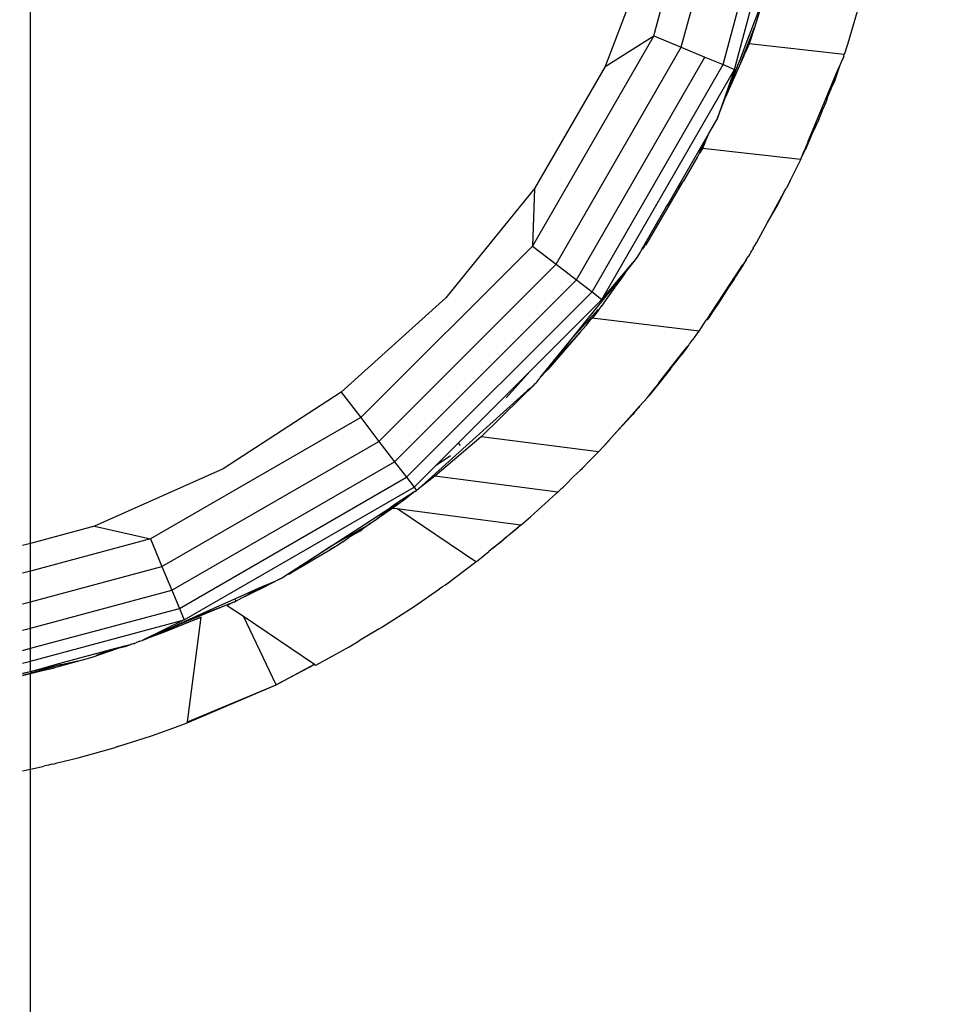
# Model space of a CAD drawing. Units: millimetres. Extents: x 13389 to 20647, y -7497 to 929.
# Drawn here: x 17809 to 17877, y -2622 to -2549 of the extents above; entities that cross this region are included whole.
import ezdxf

# ---------------------------------------------------------------- set-up
doc = ezdxf.new("R2010")
doc.units = ezdxf.units.MM
doc.layers.add('Strefa bezpieczna', color=8, linetype='Continuous')
doc.dimstyles.get("Standard").update_dxf_attribs({"dimtxt": 180, "dimasz": 200, "dimexe": 0.18, "dimexo": 0.0625, "dimgap": 200, "dimtad": 0, "dimtih": 1, "dimtoh": 1, "dimlfac": 0.001, "dimzin": 0, "dimdsep": 46, "dimtxsty": 'Standard', "dimcen": 0.09, "dimse1": 1, "dimse2": 1, "dimadec": 0, "dimazin": 0, "dimtfac": 1, "dimtdec": 4, "dimtofl": 0, "dimtmove": 0, "dimatfit": 3, "dimfxl": 1, "dimtolj": 1, "dimtzin": 0, "dimarcsym": 0})

# ---------------------------------------------------------------- blocks, each defined once
blk = doc.blocks.new('*D102')
at = {"layer": 'Defpoints', "color": 0}
for p in [(20647.331, 810.547), (20647.331, -2723.597), (15168.151, -3494.084)]:
    blk.add_point(p, dxfattribs=at)
at = {"layer": 'Strefa bezpieczna', "color": 0, "lineweight": -2}
for p, q in [((15368.151, 810.547), (17473.151, 810.547)), ((20447.331, 810.547), (18413.151, 810.547))]:
    blk.add_line(p, q, dxfattribs=at)
at = {"layer": 'Strefa bezpieczna', "color": 0}
for points in [[(15368.151, 843.88), (15368.151, 777.213), (15168.151, 810.547)], [(20447.331, 777.213), (20447.331, 843.88), (20647.331, 810.547)]]:
    blk.add_solid(points, dxfattribs=at)
at = {"layer": 'Strefa bezpieczna', "color": 0, "insert": (17943.151, 810.547), "char_height": 180, "attachment_point": 5}
blk.add_mtext('\\A1;5.48', dxfattribs=at)
blk = doc.blocks.new('*D103')
at = {"layer": 'Defpoints', "color": 0}
for p in [(19147.331, 266.464), (19147.331, -2373.597), (16668.151, -3107.373)]:
    blk.add_point(p, dxfattribs=at)
at = {"layer": 'Strefa bezpieczna', "color": 0, "lineweight": -2}
for p, q in [((16868.151, 266.464), (17473.151, 266.464)), ((18947.331, 266.464), (18413.151, 266.464))]:
    blk.add_line(p, q, dxfattribs=at)
at = {"layer": 'Strefa bezpieczna', "color": 0}
for points in [[(16868.151, 299.798), (16868.151, 233.131), (16668.151, 266.464)], [(18947.331, 233.131), (18947.331, 299.798), (19147.331, 266.464)]]:
    blk.add_solid(points, dxfattribs=at)
at = {"layer": 'Strefa bezpieczna', "color": 0, "insert": (17943.151, 266.464), "char_height": 180, "attachment_point": 5}
blk.add_mtext('\\A1;2.48', dxfattribs=at)
blk = doc.blocks.new('*D104')
at = {"layer": 'Defpoints', "color": 0}
for p in [(16989.797, -414.364), (13627.684, -7497.136), (18177.151, -7497.136)]:
    blk.add_point(p, dxfattribs=at)
at = {"layer": 'Strefa bezpieczna', "color": 0, "lineweight": -2}
for p, q in [((13627.684, -614.364), (13627.684, -3665.75)), ((13627.684, -7297.136), (13627.684, -4245.75))]:
    blk.add_line(p, q, dxfattribs=at)
at = {"layer": 'Strefa bezpieczna', "color": 0}
for points in [[(13661.018, -614.364), (13594.351, -614.364), (13627.684, -414.364)], [(13594.351, -7297.136), (13661.018, -7297.136), (13627.684, -7497.136)]]:
    blk.add_solid(points, dxfattribs=at)
at = {"layer": 'Strefa bezpieczna', "color": 0, "insert": (13627.684, -3955.75), "char_height": 180, "attachment_point": 5}
blk.add_mtext('\\A1;7.08', dxfattribs=at)
blk = doc.blocks.new('*D105')
at = {"layer": 'Defpoints', "color": 0}
for p in [(18177.833, -1914.383), (14504.329, -5533.284), (17963.151, -5533.284)]:
    blk.add_point(p, dxfattribs=at)
at = {"layer": 'Strefa bezpieczna', "color": 0, "lineweight": -2}
for p, q in [((14504.329, -2114.383), (14504.329, -3665.75)), ((14504.329, -5333.284), (14504.329, -4245.75))]:
    blk.add_line(p, q, dxfattribs=at)
at = {"layer": 'Strefa bezpieczna', "color": 0}
for points in [[(14537.662, -2114.383), (14470.995, -2114.383), (14504.329, -1914.383)], [(14470.995, -5333.284), (14537.662, -5333.284), (14504.329, -5533.284)]]:
    blk.add_solid(points, dxfattribs=at)
at = {"layer": 'Strefa bezpieczna', "color": 0, "insert": (14504.329, -3955.75), "char_height": 180, "attachment_point": 5}
blk.add_mtext('\\A1;3.62', dxfattribs=at)

msp = doc.modelspace()

# ---------------------------------------------------------------- linework, layer by layer
for p, q in [((17855.458, -2550.642), (17860.074, -2533.412)), ((17857.485, -2551.482), (17862.25, -2533.699)), ((17860.562, -2552.757), (17865.553, -2534.134)), ((17861.402, -2553.105), (17866.454, -2534.252)), ((17809.651, -2587.944), (17809.651, -2535.768)), ((17855.587, -2543.232), (17851.877, -2552.897)), ((17869.725, -2551.241), (17871.891, -2543.921)), ((17862.318, -2551.01), (17863.626, -2547.602)), ((17863.626, -2547.602), (17862.861, -2550.025)), ((17861.866, -2552.606), (17862.861, -2550.025)), ((17862.861, -2550.025), (17862.48, -2551.231)), ((17855.458, -2550.642), (17846.539, -2566.09)), ((17851.877, -2552.897), (17855.458, -2550.642)), ((17855.458, -2550.642), (17857.485, -2551.482)), ((17861.827, -2552.323), (17862.318, -2551.01)), ((17848.28, -2567.426), (17857.485, -2551.482)), ((17857.485, -2551.482), (17859.226, -2552.204)), ((17862.48, -2551.231), (17862.173, -2551.899)), ((17869.464, -2552.018), (17862.48, -2551.231)), ((17869.545, -2551.778), (17869.604, -2551.626)), ((17869.604, -2551.626), (17869.725, -2551.241)), ((17849.775, -2568.574), (17859.226, -2552.204)), ((17859.226, -2552.204), (17860.562, -2552.757)), ((17861.682, -2552.667), (17861.827, -2552.323)), ((17862.086, -2552.113), (17861.866, -2552.606)), ((17862.086, -2552.113), (17862.173, -2551.899)), ((17869.281, -2552.46), (17869.122, -2552.87)), ((17869.329, -2552.371), (17869.281, -2552.46)), ((17869.419, -2552.126), (17869.329, -2552.371)), ((17869.419, -2552.126), (17869.464, -2552.018)), ((17869.545, -2551.778), (17869.464, -2552.018)), ((17851.877, -2552.897), (17846.7, -2561.862)), ((17850.922, -2569.454), (17860.562, -2552.757)), ((17851.644, -2570.008), (17861.402, -2553.105)), ((17861.402, -2553.105), (17860.09, -2556.814)), ((17860.562, -2552.757), (17861.402, -2553.105)), ((17861.866, -2552.606), (17860.731, -2555.145)), ((17860.731, -2555.145), (17861.682, -2552.667)), ((17869.122, -2552.87), (17868.716, -2554.034)), ((17868.878, -2553.428), (17869.122, -2552.87)), ((17867.994, -2555.558), (17868.878, -2553.428)), ((17868.878, -2553.428), (17868.495, -2554.488)), ((17868.214, -2555.212), (17868.477, -2554.596)), ((17868.495, -2554.488), (17868.477, -2554.596)), ((17868.716, -2554.034), (17868.495, -2554.488)), ((17860.09, -2556.814), (17860.731, -2555.145)), ((17868.214, -2555.212), (17868.103, -2555.571)), ((17866.818, -2558.387), (17867.994, -2555.558)), ((17867.712, -2556.508), (17867.919, -2555.974)), ((17867.919, -2555.974), (17867.945, -2555.954)), ((17867.945, -2555.954), (17868.103, -2555.571)), ((17867.994, -2555.558), (17868.103, -2555.571)), ((17859.503, -2557.831), (17860.09, -2556.814)), ((17867.59, -2556.795), (17867.102, -2557.826)), ((17867.59, -2556.795), (17867.712, -2556.508)), ((17859.139, -2558.462), (17859.503, -2557.831)), ((17859.215, -2558.514), (17859.503, -2557.831)), ((17867.102, -2557.826), (17866.58, -2559.053)), ((17867.102, -2557.826), (17866.818, -2558.387)), ((17857.308, -2561.633), (17859.139, -2558.462)), ((17858.812, -2559.272), (17859.139, -2558.462)), ((17859.215, -2558.514), (17858.812, -2559.272)), ((17859.04, -2558.929), (17858.812, -2559.272)), ((17859.215, -2558.514), (17859.04, -2558.929)), ((17866.26, -2559.73), (17859.04, -2558.929)), ((17866.818, -2558.387), (17866.55, -2559.033)), ((17858.618, -2559.636), (17858.539, -2559.786)), ((17858.618, -2559.636), (17858.667, -2559.567)), ((17858.667, -2559.567), (17858.812, -2559.272)), ((17866.26, -2559.73), (17866.321, -2559.585)), ((17866.321, -2559.585), (17866.476, -2559.211)), ((17866.321, -2559.585), (17866.492, -2559.244)), ((17866.476, -2559.211), (17866.55, -2559.033)), ((17866.492, -2559.244), (17866.476, -2559.211)), ((17866.492, -2559.244), (17866.58, -2559.053)), ((17866.58, -2559.053), (17866.55, -2559.033)), ((17858.539, -2559.786), (17857.626, -2561.349)), ((17865.535, -2561.211), (17866.26, -2559.73)), ((17846.7, -2561.862), (17840.185, -2569.908)), ((17846.7, -2561.862), (17846.539, -2566.09)), ((17855.074, -2565.716), (17857.626, -2561.349)), ((17856.528, -2563.012), (17857.308, -2561.633)), ((17857.314, -2561.83), (17857.626, -2561.349)), ((17865.026, -2562.155), (17865.19, -2561.853)), ((17865.466, -2561.353), (17865.19, -2561.853)), ((17865.466, -2561.353), (17865.5, -2561.283)), ((17865.5, -2561.283), (17865.513, -2561.259)), ((17865.513, -2561.259), (17865.535, -2561.211)), ((17864.584, -2562.97), (17865.026, -2562.155)), ((17864.604, -2563.014), (17865.026, -2562.155)), ((17854.567, -2566.381), (17856.407, -2563.193)), ((17856.407, -2563.193), (17856.528, -2563.012)), ((17863.823, -2564.37), (17864.584, -2562.97)), ((17863.823, -2564.37), (17864.604, -2563.014)), ((17864.604, -2563.014), (17864.584, -2562.97)), ((17863.014, -2565.86), (17863.823, -2564.37)), ((17846.539, -2566.09), (17833.925, -2578.704)), ((17846.539, -2566.09), (17848.28, -2567.426)), ((17854.666, -2566.271), (17854.731, -2566.188)), ((17854.731, -2566.188), (17854.821, -2566.028)), ((17854.852, -2566.021), (17854.821, -2566.028)), ((17855.018, -2565.756), (17854.852, -2566.021)), ((17855.018, -2565.756), (17855.074, -2565.716)), ((17862.776, -2566.238), (17863.014, -2565.86)), ((17854.2, -2567.017), (17854.474, -2566.542)), ((17854.474, -2566.542), (17854.535, -2566.452)), ((17854.535, -2566.452), (17854.567, -2566.381)), ((17854.647, -2566.303), (17854.567, -2566.381)), ((17854.666, -2566.271), (17854.647, -2566.303)), ((17862.288, -2567.034), (17862.442, -2566.823)), ((17862.442, -2566.823), (17862.539, -2566.653)), ((17862.539, -2566.653), (17862.592, -2566.572)), ((17862.592, -2566.572), (17862.668, -2566.435)), ((17862.699, -2566.374), (17862.668, -2566.435)), ((17862.771, -2566.272), (17862.699, -2566.374)), ((17862.776, -2566.238), (17862.771, -2566.272)), ((17835.262, -2580.445), (17848.28, -2567.426)), ((17848.28, -2567.426), (17849.775, -2568.574)), ((17851.644, -2570.008), (17854.2, -2567.017)), ((17853.361, -2568.052), (17854.2, -2567.017)), ((17860.171, -2570.254), (17861.992, -2567.485)), ((17861.243, -2568.68), (17861.992, -2567.485)), ((17861.911, -2567.689), (17861.996, -2567.541)), ((17862.264, -2567.072), (17861.992, -2567.485)), ((17861.996, -2567.541), (17862.264, -2567.072)), ((17862.264, -2567.072), (17862.288, -2567.034)), ((17850.698, -2571.34), (17853.361, -2568.052)), ((17853.361, -2568.052), (17853.037, -2568.52)), ((17861.243, -2568.68), (17861.828, -2567.812)), ((17861.379, -2568.537), (17861.828, -2567.812)), ((17861.828, -2567.812), (17861.911, -2567.689)), ((17836.409, -2581.94), (17849.775, -2568.574)), ((17849.775, -2568.574), (17850.922, -2569.454)), ((17852.57, -2569.164), (17852.663, -2569.02)), ((17853.037, -2568.52), (17852.663, -2569.02)), ((17861.379, -2568.537), (17860.939, -2569.159)), ((17860.939, -2569.159), (17861.202, -2568.74)), ((17861.202, -2568.74), (17861.243, -2568.68)), ((17837.289, -2583.087), (17850.922, -2569.454)), ((17850.922, -2569.454), (17851.644, -2570.008)), ((17852.355, -2569.459), (17851.583, -2570.523)), ((17852.406, -2569.376), (17852.355, -2569.459)), ((17852.57, -2569.164), (17852.406, -2569.376)), ((17860.939, -2569.159), (17860.227, -2570.291)), ((17840.185, -2569.908), (17832.492, -2576.835)), ((17846.345, -2575.307), (17851.644, -2570.008)), ((17851.562, -2570.546), (17851.367, -2570.82)), ((17851.562, -2570.546), (17851.583, -2570.523)), ((17859.566, -2571.207), (17860.171, -2570.254)), ((17860.123, -2570.444), (17860.003, -2570.602)), ((17860.174, -2570.365), (17860.123, -2570.444)), ((17860.227, -2570.291), (17860.171, -2570.254)), ((17860.227, -2570.291), (17860.174, -2570.365)), ((17849.519, -2572.823), (17851.376, -2570.753)), ((17851.069, -2571.214), (17850.943, -2571.404)), ((17851.367, -2570.82), (17851.069, -2571.214)), ((17859.566, -2571.207), (17859.323, -2571.543)), ((17859.58, -2571.236), (17859.376, -2571.514)), ((17859.784, -2570.93), (17859.566, -2571.207)), ((17859.566, -2571.207), (17859.58, -2571.236)), ((17859.784, -2570.93), (17859.58, -2571.236)), ((17860.003, -2570.602), (17859.784, -2570.93)), ((17849.519, -2572.823), (17850.698, -2571.34)), ((17850.457, -2571.944), (17850.059, -2572.418)), ((17850.505, -2571.906), (17850.457, -2571.944)), ((17850.505, -2571.906), (17850.793, -2571.543)), ((17850.793, -2571.543), (17850.943, -2571.404)), ((17858.797, -2572.343), (17850.943, -2571.404)), ((17858.797, -2572.343), (17859.323, -2571.543)), ((17859.376, -2571.514), (17859.323, -2571.543)), ((17850.059, -2572.418), (17847.665, -2575.154)), ((17850.059, -2572.418), (17848.166, -2574.524)), ((17858.461, -2572.807), (17858.621, -2572.569)), ((17858.621, -2572.569), (17858.797, -2572.343)), ((17847.121, -2575.759), (17849.519, -2572.823)), ((17848.166, -2574.524), (17849.519, -2572.823)), ((17858.034, -2573.342), (17857.931, -2573.471)), ((17858.089, -2573.252), (17858.034, -2573.342)), ((17858.172, -2573.168), (17858.089, -2573.252)), ((17858.38, -2572.879), (17858.172, -2573.168)), ((17858.38, -2572.879), (17858.461, -2572.807)), ((17855.84, -2576.14), (17857.594, -2573.887)), ((17857.327, -2574.308), (17857.424, -2574.185)), ((17857.424, -2574.185), (17857.449, -2574.139)), ((17857.652, -2573.895), (17857.449, -2574.139)), ((17857.594, -2573.887), (17857.931, -2573.471)), ((17857.594, -2573.887), (17857.652, -2573.895)), ((17857.853, -2573.615), (17857.652, -2573.895)), ((17857.931, -2573.471), (17857.853, -2573.615)), ((17847.665, -2575.154), (17848.166, -2574.524)), ((17856.823, -2574.947), (17857.068, -2574.658)), ((17857.117, -2574.59), (17857.068, -2574.658)), ((17857.117, -2574.59), (17857.162, -2574.536)), ((17857.162, -2574.536), (17857.327, -2574.308)), ((17841.078, -2580.573), (17846.345, -2575.307)), ((17844.624, -2577.252), (17846.345, -2575.307)), ((17847.585, -2575.254), (17847.121, -2575.759)), ((17847.585, -2575.254), (17847.665, -2575.154)), ((17856.693, -2575.112), (17855.644, -2576.444)), ((17855.84, -2576.14), (17856.693, -2575.112)), ((17856.693, -2575.112), (17856.823, -2574.947)), ((17846.65, -2576.305), (17845.708, -2577.226)), ((17846.327, -2576.585), (17846.65, -2576.305)), ((17846.65, -2576.305), (17846.721, -2576.23)), ((17846.721, -2576.23), (17846.786, -2576.172)), ((17846.786, -2576.172), (17846.833, -2576.112)), ((17846.833, -2576.112), (17846.883, -2576.06)), ((17846.883, -2576.06), (17846.993, -2575.917)), ((17846.993, -2575.917), (17847.023, -2575.88)), ((17847.023, -2575.88), (17847.067, -2575.849)), ((17847.067, -2575.849), (17847.121, -2575.759)), ((17855.84, -2576.14), (17855.607, -2576.439)), ((17832.492, -2576.835), (17823.809, -2582.474)), ((17832.492, -2576.835), (17833.925, -2578.704)), ((17846.158, -2576.737), (17838.159, -2583.94)), ((17846.158, -2576.737), (17845.708, -2577.226)), ((17846.327, -2576.585), (17846.158, -2576.737)), ((17855.096, -2577.096), (17855.607, -2576.439)), ((17855.644, -2576.444), (17855.096, -2577.096)), ((17855.607, -2576.439), (17855.644, -2576.444)), ((17845.708, -2577.226), (17842.766, -2580.102)), ((17854.419, -2577.864), (17855.005, -2577.213)), ((17855.005, -2577.213), (17855.096, -2577.096)), ((17852.542, -2579.952), (17853.859, -2578.487)), ((17853.832, -2578.576), (17853.878, -2578.52)), ((17853.859, -2578.487), (17854.419, -2577.864)), ((17853.905, -2578.493), (17853.859, -2578.487)), ((17853.925, -2578.471), (17853.878, -2578.52)), ((17853.878, -2578.52), (17853.905, -2578.493)), ((17853.925, -2578.471), (17853.905, -2578.493)), ((17854.021, -2578.347), (17853.925, -2578.471)), ((17854.021, -2578.347), (17854.154, -2578.208)), ((17854.154, -2578.208), (17854.346, -2577.987)), ((17854.419, -2577.864), (17854.346, -2577.987)), ((17833.925, -2578.704), (17818.477, -2587.623)), ((17833.925, -2578.704), (17835.262, -2580.445)), ((17852.542, -2579.952), (17853.832, -2578.576)), ((17852.162, -2580.375), (17852.542, -2579.952)), ((17819.317, -2589.65), (17835.262, -2580.445)), ((17835.262, -2580.445), (17836.409, -2581.94)), ((17842.766, -2580.102), (17839.381, -2582.995)), ((17839.465, -2582.186), (17841.078, -2580.573)), ((17841.078, -2580.573), (17841.233, -2580.751)), ((17851.397, -2581.226), (17842.766, -2580.102)), ((17851.784, -2580.796), (17852.162, -2580.375)), ((17852.187, -2580.392), (17851.784, -2580.796)), ((17852.162, -2580.375), (17852.187, -2580.392)), ((17850.716, -2581.899), (17851.397, -2581.226)), ((17851.397, -2581.226), (17851.784, -2580.796)), ((17820.039, -2591.391), (17836.409, -2581.94)), ((17836.409, -2581.94), (17837.289, -2583.087)), ((17839.465, -2582.186), (17840.516, -2581.49)), ((17850.251, -2582.396), (17850.716, -2581.899)), ((17823.809, -2582.474), (17814.352, -2586.684)), ((17837.843, -2583.809), (17839.465, -2582.186)), ((17850.086, -2582.56), (17849.545, -2583.058)), ((17850.162, -2582.479), (17850.086, -2582.56)), ((17850.162, -2582.479), (17850.251, -2582.396)), ((17820.592, -2592.727), (17837.289, -2583.087)), ((17837.289, -2583.087), (17837.843, -2583.809)), ((17839.381, -2582.995), (17838.159, -2583.94)), ((17848.4, -2584.191), (17839.381, -2582.995)), ((17848.79, -2583.82), (17849.062, -2583.535)), ((17849.062, -2583.535), (17849.545, -2583.058)), ((17820.94, -2593.567), (17837.843, -2583.809)), ((17837.901, -2584.14), (17836.436, -2585.091)), ((17837.901, -2584.14), (17837.096, -2584.762)), ((17837.843, -2583.809), (17838.031, -2584.055)), ((17837.901, -2584.14), (17838.031, -2584.055)), ((17838.094, -2583.99), (17838.031, -2584.055)), ((17838.094, -2583.99), (17838.159, -2583.94)), ((17848.299, -2584.282), (17846.413, -2585.996)), ((17848.333, -2584.252), (17848.299, -2584.282)), ((17848.333, -2584.252), (17848.4, -2584.191)), ((17848.4, -2584.191), (17848.671, -2583.922)), ((17848.671, -2583.922), (17848.79, -2583.82)), ((17835.461, -2585.883), (17836.707, -2584.991)), ((17837.096, -2584.762), (17836.289, -2585.352)), ((17833.365, -2587.085), (17836.164, -2585.285)), ((17836.289, -2585.352), (17835.135, -2586.148)), ((17835.461, -2585.883), (17836.164, -2585.285)), ((17836.436, -2585.091), (17836.164, -2585.285)), ((17836.289, -2585.352), (17836.585, -2585.391)), ((17842.394, -2589.309), (17836.585, -2585.391)), ((17836.585, -2585.391), (17845.691, -2586.59)), ((17834.826, -2586.368), (17834.602, -2586.498)), ((17835.094, -2586.181), (17834.826, -2586.368)), ((17835.094, -2586.181), (17835.135, -2586.148)), ((17835.135, -2586.148), (17835.461, -2585.883)), ((17845.724, -2586.594), (17846.413, -2585.996)), ((17814.352, -2586.684), (17809.651, -2587.944)), ((17814.352, -2586.684), (17818.477, -2587.623)), ((17831.785, -2588.131), (17833.919, -2586.894)), ((17831.785, -2588.131), (17833.365, -2587.085)), ((17833.919, -2586.894), (17833.039, -2587.524)), ((17833.846, -2587.039), (17833.039, -2587.524)), ((17833.846, -2587.039), (17834.06, -2586.901)), ((17833.919, -2586.894), (17834.602, -2586.498)), ((17834.602, -2586.498), (17834.06, -2586.901)), ((17845.41, -2586.863), (17844.902, -2587.26)), ((17845.268, -2586.938), (17844.902, -2587.26)), ((17845.268, -2586.938), (17845.396, -2586.833)), ((17845.396, -2586.833), (17845.691, -2586.59)), ((17845.396, -2586.833), (17845.41, -2586.863)), ((17845.691, -2586.59), (17845.41, -2586.863)), ((17845.724, -2586.594), (17845.691, -2586.59)), ((17818.477, -2587.623), (17809.651, -2589.988)), ((17818.477, -2587.623), (17819.317, -2589.65)), ((17832.612, -2587.83), (17832.278, -2588.045)), ((17832.612, -2587.83), (17833.039, -2587.524)), ((17843.629, -2588.309), (17844.467, -2587.599)), ((17844.231, -2587.848), (17843.629, -2588.309)), ((17844.663, -2587.469), (17844.231, -2587.848)), ((17844.663, -2587.469), (17844.467, -2587.599)), ((17844.902, -2587.26), (17844.663, -2587.469)), ((17809.651, -2587.944), (17809.065, -2588.101)), ((17809.651, -2589.988), (17809.651, -2587.944)), ((17828.469, -2590.265), (17831.785, -2588.131)), ((17831.785, -2588.131), (17828.803, -2590.105)), ((17831.657, -2588.443), (17829.196, -2589.893)), ((17832.278, -2588.045), (17831.651, -2588.392)), ((17832.278, -2588.045), (17831.657, -2588.443)), ((17842.521, -2589.204), (17843.332, -2588.535)), ((17843.629, -2588.309), (17843.332, -2588.535)), ((17840.146, -2590.985), (17842.394, -2589.309)), ((17842.394, -2589.309), (17842.455, -2589.261)), ((17842.455, -2589.261), (17842.521, -2589.204)), ((17809.651, -2589.988), (17809.065, -2590.145)), ((17809.651, -2592.24), (17819.317, -2589.65)), ((17809.651, -2592.24), (17809.651, -2589.988)), ((17819.317, -2589.65), (17820.039, -2591.391)), ((17828.726, -2590.156), (17828.803, -2590.105)), ((17829.196, -2589.893), (17828.803, -2590.105)), ((17825.412, -2591.842), (17827.467, -2590.788)), ((17827.991, -2590.542), (17826.682, -2591.248)), ((17826.819, -2591.064), (17827.467, -2590.788)), ((17827.467, -2590.788), (17827.991, -2590.542)), ((17827.991, -2590.542), (17828.151, -2590.471)), ((17828.151, -2590.471), (17828.469, -2590.265)), ((17828.469, -2590.265), (17828.612, -2590.207)), ((17828.612, -2590.207), (17828.726, -2590.156)), ((17809.651, -2594.175), (17820.039, -2591.391)), ((17820.039, -2591.391), (17820.592, -2592.727)), ((17824.68, -2592.016), (17826.413, -2591.245)), ((17826.819, -2591.064), (17825.412, -2591.842)), ((17825.412, -2591.842), (17826.413, -2591.245)), ((17826.682, -2591.248), (17825.412, -2591.842)), ((17826.413, -2591.245), (17826.819, -2591.064)), ((17837.841, -2592.583), (17839.704, -2591.292)), ((17839.898, -2591.163), (17839.704, -2591.292)), ((17839.946, -2591.125), (17839.898, -2591.163)), ((17839.977, -2591.102), (17839.946, -2591.125)), ((17839.977, -2591.102), (17840.146, -2590.985)), ((17809.065, -2592.397), (17809.651, -2592.24)), ((17809.651, -2594.175), (17809.651, -2592.24)), ((17823.069, -2592.734), (17824.68, -2592.016)), ((17824.564, -2592.277), (17824.519, -2592.3)), ((17824.628, -2592.256), (17824.564, -2592.277)), ((17824.628, -2592.256), (17824.763, -2592.189)), ((17824.763, -2592.189), (17824.68, -2592.016)), ((17824.95, -2592.098), (17824.763, -2592.189)), ((17825.155, -2591.974), (17824.95, -2592.098)), ((17825.412, -2591.842), (17825.155, -2591.974)), ((17809.651, -2595.659), (17820.592, -2592.727)), ((17824.519, -2592.3), (17819.63, -2594.301)), ((17820.592, -2592.727), (17820.94, -2593.567)), ((17821.344, -2593.52), (17824.519, -2592.3)), ((17821.344, -2593.52), (17823.069, -2592.734)), ((17824.519, -2592.3), (17824.118, -2592.506)), ((17824.118, -2592.506), (17825.295, -2593.299)), ((17835.484, -2594.101), (17837.841, -2592.583)), ((17809.651, -2596.592), (17820.94, -2593.567)), ((17820.94, -2593.567), (17817.85, -2595.084)), ((17818.505, -2594.813), (17822.202, -2593.369)), ((17822.202, -2593.369), (17819.561, -2594.455)), ((17819.63, -2594.301), (17821.344, -2593.52)), ((17821.189, -2601.066), (17822.202, -2593.369)), ((17827.716, -2598.354), (17825.295, -2593.299)), ((17825.295, -2593.299), (17830.519, -2596.823)), ((17809.065, -2594.332), (17809.651, -2594.175)), ((17809.651, -2595.659), (17809.651, -2594.175)), ((17818.505, -2594.813), (17819.63, -2594.301)), ((17835.271, -2594.228), (17834.246, -2594.84)), ((17835.271, -2594.228), (17835.329, -2594.197)), ((17835.329, -2594.197), (17835.354, -2594.181)), ((17835.397, -2594.153), (17835.354, -2594.181)), ((17835.397, -2594.153), (17835.484, -2594.101)), ((17817.689, -2595.129), (17817.389, -2595.262)), ((17817.689, -2595.129), (17817.85, -2595.084)), ((17817.85, -2595.084), (17818.165, -2594.968)), ((17819.561, -2594.455), (17818.165, -2594.968)), ((17818.165, -2594.968), (17818.505, -2594.813)), ((17833.076, -2595.538), (17833.805, -2595.103)), ((17834.012, -2594.992), (17833.805, -2595.103)), ((17834.246, -2594.84), (17834.012, -2594.992)), ((17809.065, -2595.816), (17809.651, -2595.659)), ((17809.651, -2596.592), (17809.651, -2595.659)), ((17812.015, -2596.702), (17815.552, -2595.755)), ((17816.077, -2595.678), (17814.165, -2596.323)), ((17814.899, -2596.007), (17816.578, -2595.48)), ((17816.077, -2595.678), (17814.899, -2596.007)), ((17814.899, -2596.007), (17815.552, -2595.755)), ((17815.552, -2595.755), (17816.578, -2595.48)), ((17816.578, -2595.539), (17816.077, -2595.678)), ((17816.578, -2595.48), (17817.073, -2595.347)), ((17816.707, -2595.497), (17816.578, -2595.539)), ((17816.707, -2595.497), (17816.812, -2595.454)), ((17816.881, -2595.44), (17816.812, -2595.454)), ((17817.073, -2595.347), (17816.881, -2595.44)), ((17817.212, -2595.319), (17817.073, -2595.347)), ((17817.212, -2595.319), (17817.3, -2595.286)), ((17817.3, -2595.286), (17817.389, -2595.262)), ((17830.62, -2596.891), (17833.076, -2595.538)), ((17809.065, -2596.749), (17809.651, -2596.592)), ((17809.651, -2597.358), (17809.651, -2596.592)), ((17814.165, -2596.323), (17811.591, -2597.048)), ((17811.906, -2596.841), (17813.13, -2596.578)), ((17814.508, -2596.158), (17814.899, -2596.007)), ((17811.906, -2596.841), (17809.651, -2597.493)), ((17811.417, -2597.101), (17809.651, -2597.53)), ((17809.651, -2597.493), (17811.417, -2597.101)), ((17809.651, -2597.358), (17810.189, -2597.209)), ((17810.189, -2597.209), (17812.015, -2596.702)), ((17810.189, -2597.209), (17811.906, -2596.841)), ((17811.591, -2597.048), (17811.417, -2597.101)), ((17827.716, -2598.354), (17830.519, -2596.823)), ((17830.547, -2596.842), (17827.716, -2598.354)), ((17830.519, -2596.823), (17830.547, -2596.842)), ((17830.547, -2596.842), (17830.62, -2596.891)), ((17809.065, -2597.493), (17809.651, -2597.358)), ((17809.065, -2597.52), (17809.651, -2597.358)), ((17809.065, -2597.627), (17809.459, -2597.523)), ((17809.651, -2597.53), (17809.065, -2597.672)), ((17809.459, -2597.523), (17809.651, -2597.493)), ((17809.651, -2597.358), (17809.651, -2597.493)), ((17809.651, -2597.53), (17809.651, -2597.493)), ((17809.651, -2604.531), (17809.651, -2597.53)), ((17821.179, -2601.144), (17827.716, -2598.354)), ((17821.189, -2601.066), (17827.716, -2598.354)), ((17819.506, -2601.741), (17819.706, -2601.682)), ((17819.706, -2601.682), (17819.914, -2601.595)), ((17819.914, -2601.595), (17821.179, -2601.144)), ((17821.179, -2601.144), (17821.189, -2601.066)), ((17816.141, -2602.851), (17818.538, -2602.087)), ((17818.538, -2602.087), (17819.506, -2601.741)), ((17813.167, -2603.698), (17815.866, -2602.938)), ((17815.866, -2602.938), (17815.963, -2602.908)), ((17816.012, -2602.895), (17815.963, -2602.908)), ((17816.141, -2602.851), (17816.012, -2602.895)), ((17811.6, -2604.082), (17813.167, -2603.698)), ((17809.065, -2604.653), (17809.651, -2604.531)), ((17809.651, -2604.531), (17810.443, -2604.365)), ((17809.651, -2644.45), (17809.651, -2604.531)), ((17810.443, -2604.365), (17810.643, -2604.316)), ((17810.74, -2604.297), (17810.643, -2604.316)), ((17810.966, -2604.237), (17810.74, -2604.297)), ((17811.217, -2604.176), (17810.966, -2604.237)), ((17811.217, -2604.176), (17811.395, -2604.143)), ((17811.395, -2604.143), (17811.6, -2604.082))]:
    msp.add_line(p, q)

# ---------------------------------------------------------------- dimensions: what is measured, and where the dimension line sits
at = {"layer": 'Strefa bezpieczna'}
for base, p1, p2, picture, middle in [((20647.331, 810.547), (15168.151, -3494.084), (20647.331, -2723.597), '*D102', (17943.151, 810.547)), ((19147.331, 266.464), (16668.151, -3107.373), (19147.331, -2373.597), '*D103', (17943.151, 266.464))]:
    dim = msp.add_linear_dim(base=base, p1=p1, p2=p2, dimstyle='Standard', dxfattribs=at)
    dim.commit()
    dim.dimension.update_dxf_attribs({"geometry": picture, "text_midpoint": middle, "dimtype": 160})
for base, p1, p2, picture, middle in [((13627.684, -7497.136), (16989.797, -414.364), (18177.151, -7497.136), '*D104', (13627.684, -3955.75)), ((14504.329, -5533.284), (18177.833, -1914.383), (17963.151, -5533.284), '*D105', (14504.329, -3955.75))]:
    dim = msp.add_linear_dim(base=base, p1=p1, p2=p2, angle=90, dimstyle='Standard', dxfattribs=at)
    dim.commit()
    dim.dimension.update_dxf_attribs({"geometry": picture, "text_midpoint": middle, "dimtype": 160})

doc.saveas('drawing.dxf')
